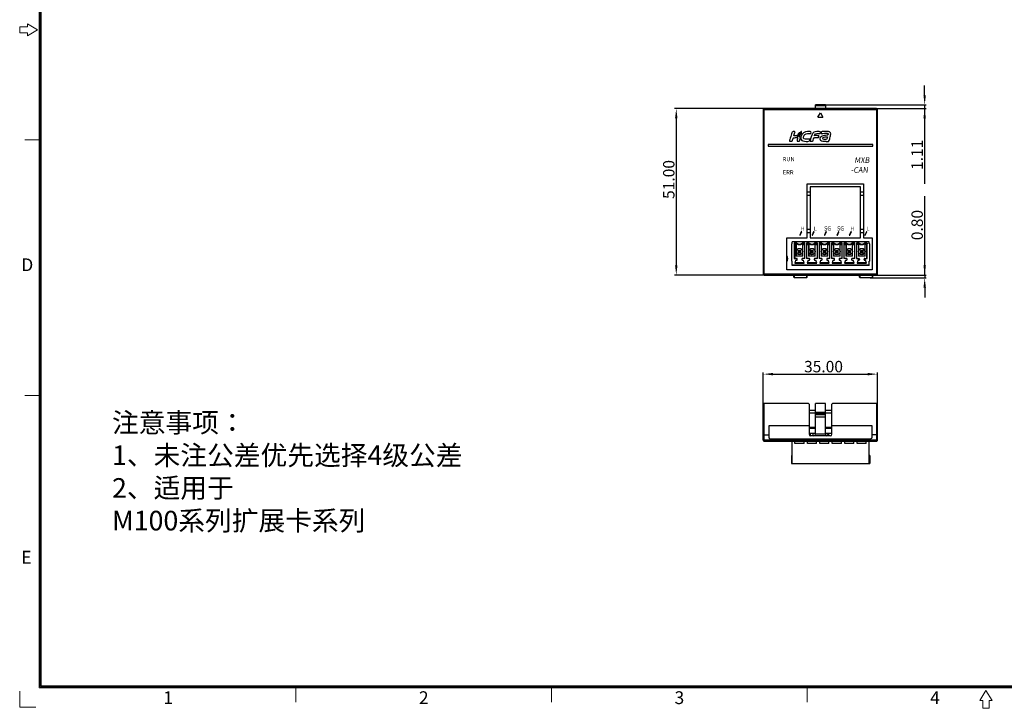
# Model space of a CAD drawing. Units: millimetres. Extents: x 3462 to 4053, y 1283 to 1699.
# Drawn here: x 3462 to 3763, y 1283 to 1494 of the extents above; entities that cross this region are included whole.
import ezdxf

# ---------------------------------------------------------------- set-up
doc = ezdxf.new("R2010")
doc.units = ezdxf.units.MM
doc.header["$MEASUREMENT"] = 0
for name, color, linetype in [('06___PRT_ALL_SURFS', 7, 'Continuous'), ('5剖面线层', 2, 'Continuous'), ('6文字层', 3, 'Continuous'), ('_', 7, 'Continuous'), ('layer 1', 7, 'Continuous')]:
    doc.layers.add(name, color=color, linetype=linetype)
doc.layers.add('细实线层', color=7, linetype='Continuous', lineweight=18)
doc.styles.add('标准', font='txt')
doc.styles.add('鸿蒙CAD', font='txt')
doc.dimstyles.new('标准', dxfattribs={"dimtxt": 3.5, "dimasz": 3, "dimexe": 0.5, "dimexo": 0, "dimgap": 0.5, "dimtad": 1, "dimzin": 0, "dimdsep": 46, "dimtxsty": '标准', "dimblk": '_CAXARROW', "dimcen": 0, "dimdle": 8, "dimazin": 2, "dimtol": 1, "dimtp": 0.1, "dimtm": 0.1, "dimtfac": 0, "dimtdec": 1, "dimtmove": 1, "dimatfit": 3, "dimfxl": 1, "dimfrac": 2, "dimtolj": 1, "dimarcsym": 0})

# ---------------------------------------------------------------- blocks, each defined once
blk = doc.blocks.new('_CAXARROW')
blk.add_hatch(color=0).paths.add_polyline_path([(0, 0), (-1, 0.125), (-1, -0.125)], flags=0)
blk = doc.blocks.new('*D34')
at = {"color": 0, "lineweight": -2}
for p, q in [((3690.35, 1467.03), (3662.36, 1467.03)), ((3662.86, 1464.03), (3662.86, 1419.03)), ((3690.35, 1416.03), (3662.36, 1416.03))]:
    blk.add_line(p, q, dxfattribs=at)
at = {"layer": 'Defpoints', "color": 0}
for p in [(3690.35, 1467.03), (3662.86, 1416.03), (3690.35, 1416.03)]:
    blk.add_point(p, dxfattribs=at)
at = {"color": 0, "lineweight": -2, "xscale": 3, "yscale": 3, "zscale": 3}
for p, rotation in [((3662.86, 1467.03), 90), ((3662.86, 1416.03), 270)]:
    blk.add_blockref('_CAXARROW', p, dxfattribs=dict(at, rotation=rotation))
at = {"color": 0, "insert": (3660.56, 1445.33), "char_height": 3.5, "attachment_point": 5, "rotation": 90, "style": '标准'}
blk.add_mtext('\\A1;51.00{\\H0.000000;%%p0.1}', dxfattribs=at)
blk = doc.blocks.new('*D35')
at = {"color": 0, "lineweight": -2}
for p, q in [((3738.92, 1416.03), (3738.92, 1440.25)), ((3738.92, 1419.03), (3738.92, 1422.03)), ((3722.25, 1415.23), (3739.42, 1415.23)), ((3723.65, 1416.03), (3739.42, 1416.03)), ((3738.92, 1416.03), (3738.92, 1415.23)), ((3738.92, 1412.23), (3738.92, 1409.23))]:
    blk.add_line(p, q, dxfattribs=at)
at = {"layer": 'Defpoints', "color": 0}
for p in [(3722.25, 1415.23), (3723.65, 1416.03), (3738.92, 1415.23)]:
    blk.add_point(p, dxfattribs=at)
at = {"color": 0, "lineweight": -2, "xscale": 3, "yscale": 3, "zscale": 3}
for p, rotation in [((3738.92, 1416.03), 270), ((3738.92, 1415.23), 90)]:
    blk.add_blockref('_CAXARROW', p, dxfattribs=dict(at, rotation=rotation))
at = {"color": 0, "insert": (3736.62, 1431.38), "char_height": 3.5, "attachment_point": 5, "rotation": 90, "style": '标准'}
blk.add_mtext('\\A1;0.80{\\H0.000000;%%p0.1}', dxfattribs=at)
blk = doc.blocks.new('*D36')
at = {"color": 0, "lineweight": -2}
for p, q in [((3738.91, 1471.14), (3738.91, 1474.14)), ((3707.51, 1468.14), (3739.41, 1468.14)), ((3723.18, 1467.03), (3739.41, 1467.03)), ((3738.91, 1468.14), (3738.91, 1467.03)), ((3738.91, 1467.03), (3738.91, 1444.02)), ((3738.91, 1464.03), (3738.91, 1461.03))]:
    blk.add_line(p, q, dxfattribs=at)
at = {"layer": 'Defpoints', "color": 0}
for p in [(3707.51, 1468.14), (3723.18, 1467.03), (3738.91, 1467.03)]:
    blk.add_point(p, dxfattribs=at)
at = {"color": 0, "lineweight": -2, "xscale": 3, "yscale": 3, "zscale": 3}
for p, rotation in [((3738.91, 1468.14), 270), ((3738.91, 1467.03), 90)]:
    blk.add_blockref('_CAXARROW', p, dxfattribs=dict(at, rotation=rotation))
at = {"color": 0, "insert": (3736.61, 1452.88), "char_height": 3.5, "attachment_point": 5, "rotation": 90, "style": '标准'}
blk.add_mtext('\\A1;1.11{\\H0.000000;%%p0.1}', dxfattribs=at)
blk = doc.blocks.new('*D40')
at = {"color": 0, "lineweight": -2}
for p, q in [((3689.5, 1376.7), (3689.5, 1386.23)), ((3692.5, 1385.73), (3721.5, 1385.73)), ((3724.5, 1376.7), (3724.5, 1386.23))]:
    blk.add_line(p, q, dxfattribs=at)
at = {"layer": 'Defpoints', "color": 0}
for p in [(3724.5, 1385.73), (3689.5, 1376.7), (3724.5, 1376.7)]:
    blk.add_point(p, dxfattribs=at)
at = {"color": 0, "lineweight": -2, "xscale": 3, "yscale": 3, "zscale": 3, "rotation": 180}
blk.add_blockref('_CAXARROW', (3689.5, 1385.73), dxfattribs=at)
at = {"color": 0, "lineweight": -2, "xscale": 3, "yscale": 3, "zscale": 3}
blk.add_blockref('_CAXARROW', (3724.5, 1385.73), dxfattribs=at)
at = {"color": 0, "insert": (3707.94, 1388.04), "char_height": 3.5, "attachment_point": 5, "style": '标准'}
blk.add_mtext('\\A1;35.00{\\H0.000000;%%p0.1}', dxfattribs=at)

msp = doc.modelspace()

# ---------------------------------------------------------------- hatches: boundary and pattern name
at = {"layer": '5剖面线层'}
h = msp.add_hatch(color=0, dxfattribs=at)
h.dxf.hatch_style = 1
edge = h.paths.add_edge_path()
edge.add_spline(control_points=[(3701.133, 1429.297), (3701.133, 1429.297), (3701.283, 1429.297), (3701.283, 1429.297), (3701.283, 1429.297), (3701.283, 1429.297), (3700.806, 1428.261), (3700.806, 1428.261), (3700.806, 1428.261), (3700.806, 1428.261), (3700.656, 1428.261), (3700.656, 1428.261), (3700.656, 1428.261), (3700.656, 1428.261), (3701.133, 1429.297), (3701.133, 1429.297)], knot_values=[0, 0, 0, 0, 0.2, 0.2, 0.2, 0.2, 0.4, 0.4, 0.4, 0.4, 0.6, 0.6, 0.6, 0.6, 1, 1, 1, 1], degree=3, periodic=1)
h = msp.add_hatch(color=0, dxfattribs=at)
h.dxf.hatch_style = 1
edge = h.paths.add_edge_path()
edge.add_spline(control_points=[(3704.9, 1429.297), (3704.9, 1429.297), (3705.05, 1429.297), (3705.05, 1429.297), (3705.05, 1429.297), (3705.05, 1429.297), (3704.573, 1428.261), (3704.573, 1428.261), (3704.573, 1428.261), (3704.573, 1428.261), (3704.423, 1428.261), (3704.423, 1428.261), (3704.423, 1428.261), (3704.423, 1428.261), (3704.9, 1429.297), (3704.9, 1429.297)], knot_values=[0, 0, 0, 0, 0.2, 0.2, 0.2, 0.2, 0.4, 0.4, 0.4, 0.4, 0.6, 0.6, 0.6, 0.6, 1, 1, 1, 1], degree=3, periodic=1)
h = msp.add_hatch(color=0, dxfattribs=at)
h.dxf.hatch_style = 1
edge = h.paths.add_edge_path()
edge.add_spline(control_points=[(3708.675, 1429.297), (3708.675, 1429.297), (3708.825, 1429.297), (3708.825, 1429.297), (3708.825, 1429.297), (3708.825, 1429.297), (3708.348, 1428.261), (3708.348, 1428.261), (3708.348, 1428.261), (3708.348, 1428.261), (3708.198, 1428.261), (3708.198, 1428.261), (3708.198, 1428.261), (3708.198, 1428.261), (3708.675, 1429.297), (3708.675, 1429.297)], knot_values=[0, 0, 0, 0, 0.2, 0.2, 0.2, 0.2, 0.4, 0.4, 0.4, 0.4, 0.6, 0.6, 0.6, 0.6, 1, 1, 1, 1], degree=3, periodic=1)
h = msp.add_hatch(color=0, dxfattribs=at)
h.dxf.hatch_style = 1
edge = h.paths.add_edge_path()
edge.add_spline(control_points=[(3712.517, 1429.297), (3712.517, 1429.297), (3712.667, 1429.297), (3712.667, 1429.297), (3712.667, 1429.297), (3712.667, 1429.297), (3712.19, 1428.261), (3712.19, 1428.261), (3712.19, 1428.261), (3712.19, 1428.261), (3712.04, 1428.261), (3712.04, 1428.261), (3712.04, 1428.261), (3712.04, 1428.261), (3712.517, 1429.297), (3712.517, 1429.297)], knot_values=[0, 0, 0, 0, 0.2, 0.2, 0.2, 0.2, 0.4, 0.4, 0.4, 0.4, 0.6, 0.6, 0.6, 0.6, 1, 1, 1, 1], degree=3, periodic=1)
h = msp.add_hatch(color=0, dxfattribs=at)
h.dxf.hatch_style = 1
edge = h.paths.add_edge_path()
edge.add_spline(control_points=[(3716.321, 1429.297), (3716.321, 1429.297), (3716.471, 1429.297), (3716.471, 1429.297), (3716.471, 1429.297), (3716.471, 1429.297), (3715.993, 1428.261), (3715.993, 1428.261), (3715.993, 1428.261), (3715.993, 1428.261), (3715.843, 1428.261), (3715.843, 1428.261), (3715.843, 1428.261), (3715.843, 1428.261), (3716.321, 1429.297), (3716.321, 1429.297)], knot_values=[0, 0, 0, 0, 0.2, 0.2, 0.2, 0.2, 0.4, 0.4, 0.4, 0.4, 0.6, 0.6, 0.6, 0.6, 1, 1, 1, 1], degree=3, periodic=1)
h = msp.add_hatch(color=0, dxfattribs=at)
h.dxf.hatch_style = 1
edge = h.paths.add_edge_path()
edge.add_spline(control_points=[(3721.07, 1429.297), (3721.07, 1429.297), (3721.22, 1429.297), (3721.22, 1429.297), (3721.22, 1429.297), (3721.22, 1429.297), (3720.742, 1428.261), (3720.742, 1428.261), (3720.742, 1428.261), (3720.742, 1428.261), (3720.592, 1428.261), (3720.592, 1428.261), (3720.592, 1428.261), (3720.592, 1428.261), (3721.07, 1429.297), (3721.07, 1429.297)], knot_values=[0, 0, 0, 0, 0.2, 0.2, 0.2, 0.2, 0.4, 0.4, 0.4, 0.4, 0.6, 0.6, 0.6, 0.6, 1, 1, 1, 1], degree=3, periodic=1)

# ---------------------------------------------------------------- linework, layer by layer
at = {"color": 7, "linetype": 'Continuous'}
for p, q in [((3701.188, 1459.707), (3701.188, 1459.889)), ((3705.922, 1459.39), (3706.545, 1459.39)), ((3697.599, 1457.03), (3698.267, 1457.03)), ((3698.47, 1457.337), (3698.64, 1457.932)), ((3699.904, 1457.03), (3700.527, 1457.03)), ((3703.929, 1457.03), (3704.597, 1457.03)), ((3708.726, 1456.94), (3708.729, 1456.94)), ((3708.758, 1457.045), (3708.758, 1457.044)), ((3723.002, 1456.03), (3691.002, 1456.03)), ((3691.002, 1456.03), (3691.002, 1455.53)), ((3691.002, 1455.53), (3723.002, 1455.53)), ((3723.002, 1455.53), (3723.002, 1456.03)), ((3696.753, 1427.48), (3702.953, 1427.48)), ((3721.948, 1426.233), (3698.298, 1426.233)), ((3698.298, 1425.633), (3698.298, 1426.233)), ((3703.853, 1427.48), (3719.303, 1427.48)), ((3720.203, 1427.48), (3722.853, 1427.48)), ((3721.948, 1425.633), (3721.948, 1426.233)), ((3698.098, 1425.633), (3698.298, 1425.633)), ((3698.098, 1425.633), (3698.098, 1420.333)), ((3699.786, 1425.783), (3698.948, 1425.783)), ((3698.948, 1425.783), (3698.961, 1425.623)), ((3698.948, 1425.783), (3698.948, 1421.183)), ((3699.738, 1425.623), (3698.961, 1425.623)), ((3699.158, 1425.383), (3699.152, 1425.623)), ((3699.158, 1425.383), (3699.578, 1425.383)), ((3699.158, 1425.383), (3699.158, 1421.183)), ((3699.578, 1425.383), (3699.583, 1425.623)), ((3699.578, 1425.383), (3699.578, 1421.813)), ((3699.598, 1425.623), (3699.598, 1421.833)), ((3700.198, 1423.633), (3700.998, 1423.633)), ((3700.198, 1423.633), (3700.398, 1423.433)), ((3700.198, 1423.633), (3700.198, 1422.833)), ((3700.198, 1422.833), (3700.398, 1423.033)), ((3700.398, 1423.433), (3700.798, 1423.433)), ((3700.398, 1423.433), (3700.398, 1423.033)), ((3700.398, 1423.033), (3700.798, 1423.033)), ((3700.998, 1423.633), (3700.798, 1423.433)), ((3700.798, 1423.033), (3700.798, 1423.433)), ((3700.998, 1422.833), (3700.798, 1423.033)), ((3700.998, 1422.833), (3700.998, 1423.633)), ((3702.248, 1425.783), (3701.411, 1425.783)), ((3702.248, 1425.623), (3701.458, 1425.623)), ((3701.598, 1421.833), (3701.598, 1425.623)), ((3701.614, 1425.623), (3701.618, 1425.383)), ((3701.618, 1425.383), (3702.248, 1425.383)), ((3701.618, 1421.813), (3701.618, 1425.383)), ((3702.248, 1421.183), (3702.248, 1425.783)), ((3703.596, 1425.783), (3702.758, 1425.783)), ((3702.758, 1425.783), (3702.758, 1421.183)), ((3703.548, 1425.623), (3702.758, 1425.623)), ((3702.758, 1425.383), (3703.388, 1425.383)), ((3703.388, 1425.383), (3703.393, 1425.623)), ((3703.388, 1425.383), (3703.388, 1421.813)), ((3703.408, 1425.623), (3703.408, 1421.833)), ((3704.008, 1423.633), (3704.808, 1423.633)), ((3704.008, 1423.633), (3704.208, 1423.433)), ((3704.008, 1423.633), (3704.008, 1422.833)), ((3704.008, 1422.833), (3704.208, 1423.033)), ((3704.208, 1423.433), (3704.608, 1423.433)), ((3704.208, 1423.433), (3704.208, 1423.033)), ((3704.208, 1423.033), (3704.608, 1423.033)), ((3704.808, 1423.633), (3704.608, 1423.433)), ((3704.608, 1423.033), (3704.608, 1423.433)), ((3704.808, 1422.833), (3704.608, 1423.033)), ((3704.808, 1422.833), (3704.808, 1423.633)), ((3706.058, 1425.783), (3705.221, 1425.783)), ((3706.058, 1425.623), (3705.268, 1425.623)), ((3705.408, 1421.833), (3705.408, 1425.623)), ((3705.424, 1425.623), (3705.428, 1425.383)), ((3705.428, 1425.383), (3706.058, 1425.383)), ((3705.428, 1421.813), (3705.428, 1425.383)), ((3706.058, 1421.183), (3706.058, 1425.783)), ((3707.406, 1425.783), (3706.568, 1425.783)), ((3706.568, 1425.783), (3706.568, 1421.183)), ((3707.358, 1425.623), (3706.568, 1425.623)), ((3706.568, 1425.383), (3707.198, 1425.383)), ((3707.198, 1425.383), (3707.203, 1425.623)), ((3707.198, 1425.383), (3707.198, 1421.813)), ((3707.218, 1425.623), (3707.218, 1421.833)), ((3707.818, 1423.633), (3708.618, 1423.633)), ((3707.818, 1423.633), (3708.018, 1423.433)), ((3707.818, 1423.633), (3707.818, 1422.833)), ((3707.818, 1422.833), (3708.018, 1423.033)), ((3708.018, 1423.433), (3708.418, 1423.433)), ((3708.018, 1423.433), (3708.018, 1423.033)), ((3708.018, 1423.033), (3708.418, 1423.033)), ((3708.618, 1423.633), (3708.418, 1423.433)), ((3708.418, 1423.033), (3708.418, 1423.433)), ((3708.618, 1422.833), (3708.418, 1423.033)), ((3708.618, 1422.833), (3708.618, 1423.633)), ((3709.868, 1425.783), (3709.031, 1425.783)), ((3709.868, 1425.623), (3709.078, 1425.623)), ((3709.218, 1421.833), (3709.218, 1425.623)), ((3709.234, 1425.623), (3709.238, 1425.383)), ((3709.238, 1425.383), (3709.868, 1425.383)), ((3709.238, 1421.813), (3709.238, 1425.383)), ((3709.868, 1421.183), (3709.868, 1425.783)), ((3711.216, 1425.783), (3710.378, 1425.783)), ((3710.378, 1425.783), (3710.378, 1421.183)), ((3711.168, 1425.623), (3710.378, 1425.623)), ((3710.378, 1425.383), (3711.008, 1425.383)), ((3711.008, 1425.383), (3711.013, 1425.623)), ((3711.008, 1425.383), (3711.008, 1421.813)), ((3711.028, 1425.623), (3711.028, 1421.833)), ((3711.628, 1423.633), (3712.428, 1423.633)), ((3711.628, 1423.633), (3711.828, 1423.433)), ((3711.628, 1423.633), (3711.628, 1422.833)), ((3711.628, 1422.833), (3711.828, 1423.033)), ((3711.828, 1423.433), (3712.228, 1423.433)), ((3711.828, 1423.433), (3711.828, 1423.033)), ((3711.828, 1423.033), (3712.228, 1423.033)), ((3712.428, 1423.633), (3712.228, 1423.433)), ((3712.228, 1423.033), (3712.228, 1423.433)), ((3712.428, 1422.833), (3712.228, 1423.033)), ((3712.428, 1422.833), (3712.428, 1423.633)), ((3713.678, 1425.783), (3712.841, 1425.783)), ((3713.678, 1425.623), (3712.888, 1425.623)), ((3713.028, 1421.833), (3713.028, 1425.623)), ((3713.044, 1425.623), (3713.048, 1425.383)), ((3713.048, 1425.383), (3713.678, 1425.383)), ((3713.048, 1421.813), (3713.048, 1425.383)), ((3713.678, 1421.183), (3713.678, 1425.783)), ((3715.026, 1425.783), (3714.188, 1425.783)), ((3714.188, 1425.783), (3714.188, 1421.183)), ((3714.978, 1425.623), (3714.188, 1425.623)), ((3714.188, 1425.383), (3714.818, 1425.383)), ((3714.818, 1425.383), (3714.823, 1425.623)), ((3714.818, 1425.383), (3714.818, 1421.813)), ((3714.838, 1425.623), (3714.838, 1421.833)), ((3715.438, 1423.633), (3716.238, 1423.633)), ((3715.438, 1423.633), (3715.638, 1423.433)), ((3715.438, 1423.633), (3715.438, 1422.833)), ((3715.438, 1422.833), (3715.638, 1423.033)), ((3715.638, 1423.433), (3716.038, 1423.433)), ((3715.638, 1423.433), (3715.638, 1423.033)), ((3715.638, 1423.033), (3716.038, 1423.033)), ((3716.238, 1423.633), (3716.038, 1423.433)), ((3716.038, 1423.033), (3716.038, 1423.433)), ((3716.238, 1422.833), (3716.038, 1423.033)), ((3716.238, 1422.833), (3716.238, 1423.633)), ((3717.488, 1425.783), (3716.651, 1425.783)), ((3717.488, 1425.623), (3716.698, 1425.623)), ((3716.838, 1421.833), (3716.838, 1425.623)), ((3716.854, 1425.623), (3716.858, 1425.383)), ((3716.858, 1425.383), (3717.488, 1425.383)), ((3716.858, 1421.813), (3716.858, 1425.383)), ((3717.488, 1421.183), (3717.488, 1425.783)), ((3718.836, 1425.783), (3717.998, 1425.783)), ((3717.998, 1425.783), (3717.998, 1421.183)), ((3718.788, 1425.623), (3717.998, 1425.623)), ((3718.628, 1425.383), (3717.998, 1425.383)), ((3718.628, 1425.383), (3718.633, 1425.623)), ((3718.628, 1425.383), (3718.628, 1421.813)), ((3718.648, 1425.623), (3718.648, 1421.833)), ((3719.248, 1423.633), (3720.048, 1423.633)), ((3719.248, 1423.633), (3719.448, 1423.433)), ((3719.248, 1423.633), (3719.248, 1422.833)), ((3719.248, 1422.833), (3719.448, 1423.033)), ((3719.448, 1423.433), (3719.848, 1423.433)), ((3719.448, 1423.433), (3719.448, 1423.033)), ((3719.448, 1423.033), (3719.848, 1423.033)), ((3720.048, 1423.633), (3719.848, 1423.433)), ((3719.848, 1423.033), (3719.848, 1423.433)), ((3720.048, 1422.833), (3719.848, 1423.033)), ((3720.048, 1422.833), (3720.048, 1423.633)), ((3721.298, 1425.783), (3720.461, 1425.783)), ((3721.285, 1425.623), (3720.508, 1425.623)), ((3720.648, 1421.833), (3720.648, 1425.623)), ((3720.664, 1425.623), (3720.668, 1425.383)), ((3721.088, 1425.383), (3720.668, 1425.383)), ((3720.668, 1421.813), (3720.668, 1425.383)), ((3721.088, 1425.383), (3721.095, 1425.623)), ((3721.088, 1425.383), (3721.088, 1421.183)), ((3721.298, 1425.783), (3721.285, 1425.623)), ((3721.298, 1421.183), (3721.298, 1425.783)), ((3722.148, 1425.633), (3721.948, 1425.633)), ((3722.148, 1420.333), (3722.148, 1425.633)), ((3698.098, 1420.333), (3698.298, 1420.333)), ((3698.298, 1419.033), (3698.298, 1420.333)), ((3698.948, 1421.183), (3699.698, 1421.183)), ((3699.398, 1420.583), (3699.155, 1419.733)), ((3699.398, 1420.583), (3699.698, 1420.583)), ((3699.598, 1421.833), (3699.578, 1421.813)), ((3701.618, 1421.813), (3699.578, 1421.813)), ((3701.598, 1421.833), (3699.598, 1421.833)), ((3699.898, 1420.783), (3699.898, 1420.983)), ((3700.198, 1422.833), (3700.998, 1422.833)), ((3701.298, 1420.983), (3701.298, 1420.783)), ((3702.248, 1421.183), (3701.498, 1421.183)), ((3701.498, 1420.583), (3701.798, 1420.583)), ((3701.598, 1421.833), (3701.618, 1421.813)), ((3702.042, 1419.733), (3701.798, 1420.583)), ((3703.508, 1421.183), (3702.758, 1421.183)), ((3703.208, 1420.583), (3702.965, 1419.733)), ((3703.208, 1420.583), (3703.508, 1420.583)), ((3703.408, 1421.833), (3703.388, 1421.813)), ((3705.428, 1421.813), (3703.388, 1421.813)), ((3705.408, 1421.833), (3703.408, 1421.833)), ((3703.708, 1420.783), (3703.708, 1420.983)), ((3704.008, 1422.833), (3704.808, 1422.833)), ((3705.108, 1420.983), (3705.108, 1420.783)), ((3706.058, 1421.183), (3705.308, 1421.183)), ((3705.308, 1420.583), (3705.608, 1420.583)), ((3705.408, 1421.833), (3705.428, 1421.813)), ((3705.852, 1419.733), (3705.608, 1420.583)), ((3707.318, 1421.183), (3706.568, 1421.183)), ((3707.018, 1420.583), (3706.775, 1419.733)), ((3707.018, 1420.583), (3707.318, 1420.583)), ((3707.218, 1421.833), (3707.198, 1421.813)), ((3709.238, 1421.813), (3707.198, 1421.813)), ((3709.218, 1421.833), (3707.218, 1421.833)), ((3707.518, 1420.783), (3707.518, 1420.983)), ((3707.818, 1422.833), (3708.618, 1422.833)), ((3708.918, 1420.983), (3708.918, 1420.783)), ((3709.868, 1421.183), (3709.118, 1421.183)), ((3709.118, 1420.583), (3709.418, 1420.583)), ((3709.218, 1421.833), (3709.238, 1421.813)), ((3709.662, 1419.733), (3709.418, 1420.583)), ((3711.128, 1421.183), (3710.378, 1421.183)), ((3710.828, 1420.583), (3710.585, 1419.733)), ((3710.828, 1420.583), (3711.128, 1420.583)), ((3711.028, 1421.833), (3711.008, 1421.813)), ((3713.048, 1421.813), (3711.008, 1421.813)), ((3713.028, 1421.833), (3711.028, 1421.833)), ((3711.328, 1420.783), (3711.328, 1420.983)), ((3711.628, 1422.833), (3712.428, 1422.833)), ((3712.728, 1420.983), (3712.728, 1420.783)), ((3713.678, 1421.183), (3712.928, 1421.183)), ((3712.928, 1420.583), (3713.228, 1420.583)), ((3713.028, 1421.833), (3713.048, 1421.813)), ((3713.472, 1419.733), (3713.228, 1420.583)), ((3714.938, 1421.183), (3714.188, 1421.183)), ((3714.638, 1420.583), (3714.395, 1419.733)), ((3714.638, 1420.583), (3714.938, 1420.583)), ((3714.838, 1421.833), (3714.818, 1421.813)), ((3716.858, 1421.813), (3714.818, 1421.813)), ((3716.838, 1421.833), (3714.838, 1421.833)), ((3715.138, 1420.783), (3715.138, 1420.983)), ((3715.438, 1422.833), (3716.238, 1422.833)), ((3716.538, 1420.983), (3716.538, 1420.783)), ((3717.488, 1421.183), (3716.738, 1421.183)), ((3716.738, 1420.583), (3717.038, 1420.583)), ((3716.838, 1421.833), (3716.858, 1421.813)), ((3717.282, 1419.733), (3717.038, 1420.583)), ((3717.998, 1421.183), (3718.748, 1421.183)), ((3718.448, 1420.583), (3718.205, 1419.733)), ((3718.748, 1420.583), (3718.448, 1420.583)), ((3718.648, 1421.833), (3718.628, 1421.813)), ((3720.668, 1421.813), (3718.628, 1421.813)), ((3720.648, 1421.833), (3718.648, 1421.833)), ((3718.948, 1420.983), (3718.948, 1420.783)), ((3719.248, 1422.833), (3720.048, 1422.833)), ((3720.348, 1420.783), (3720.348, 1420.983)), ((3720.548, 1421.183), (3721.298, 1421.183)), ((3720.848, 1420.583), (3720.548, 1420.583)), ((3720.648, 1421.833), (3720.668, 1421.813)), ((3721.092, 1419.733), (3720.848, 1420.583)), ((3722.148, 1420.333), (3721.948, 1420.333)), ((3721.948, 1419.033), (3721.948, 1420.333)), ((3698.298, 1419.233), (3721.948, 1419.233)), ((3721.948, 1419.033), (3698.298, 1419.033)), ((3699.155, 1419.733), (3702.042, 1419.733)), ((3699.201, 1419.893), (3701.996, 1419.893)), ((3702.965, 1419.733), (3705.852, 1419.733)), ((3703.011, 1419.893), (3705.806, 1419.893)), ((3706.775, 1419.733), (3709.662, 1419.733)), ((3706.821, 1419.893), (3709.616, 1419.893)), ((3710.585, 1419.733), (3713.472, 1419.733)), ((3710.631, 1419.893), (3713.426, 1419.893)), ((3714.395, 1419.733), (3717.282, 1419.733)), ((3714.441, 1419.893), (3717.236, 1419.893)), ((3718.205, 1419.733), (3721.092, 1419.733)), ((3718.251, 1419.893), (3721.046, 1419.893)), ((3704.808, 1369.151), (3704.808, 1369.451)), ((3708.618, 1369.151), (3708.618, 1369.451)), ((3704.008, 1366.851), (3704.008, 1367.551)), ((3704.808, 1366.851), (3704.808, 1367.551)), ((3705.068, 1366.851), (3705.368, 1367.151)), ((3705.457, 1367.151), (3705.368, 1367.151)), ((3708.618, 1367.036), (3708.618, 1367.551)), ((3708.894, 1366.867), (3709.178, 1367.151)), ((3709.618, 1367.151), (3709.178, 1367.151)), ((3709.618, 1366.851), (3709.618, 1367.551)), ((3691.002, 1365.201), (3691.002, 1365.181)), ((3700.066, 1365.181), (3691.002, 1365.181)), ((3697.52, 1365.201), (3697.52, 1365.181)), ((3697.635, 1365.201), (3697.635, 1365.181)), ((3698.153, 1365.201), (3698.153, 1365.181)), ((3698.298, 1358.351), (3698.298, 1365.181)), ((3698.381, 1365.201), (3698.381, 1365.181)), ((3698.685, 1365.201), (3698.685, 1365.181)), ((3699.198, 1364.481), (3699.198, 1365.181)), ((3701.998, 1364.481), (3699.198, 1364.481)), ((3699.226, 1365.201), (3699.226, 1365.181)), ((3700.066, 1365.201), (3700.066, 1365.181)), ((3723.214, 1365.181), (3700.07, 1365.181)), ((3700.089, 1365.201), (3700.089, 1365.181)), ((3700.124, 1365.201), (3700.124, 1365.181)), ((3700.198, 1365.201), (3700.198, 1365.181)), ((3700.469, 1365.201), (3700.469, 1365.181)), ((3701.025, 1365.201), (3701.025, 1365.181)), ((3701.188, 1365.201), (3701.188, 1365.181)), ((3701.391, 1365.201), (3701.391, 1365.181)), ((3701.998, 1364.481), (3701.998, 1365.181)), ((3703.008, 1364.481), (3703.008, 1365.181)), ((3705.808, 1364.481), (3703.008, 1364.481)), ((3703.737, 1365.201), (3703.737, 1365.181)), ((3704.047, 1365.201), (3704.047, 1365.181)), ((3704.18, 1365.181), (3704.18, 1365.201)), ((3704.651, 1365.201), (3704.651, 1365.181)), ((3705.808, 1364.481), (3705.808, 1365.181)), ((3706.395, 1365.201), (3706.395, 1365.181)), ((3706.818, 1364.481), (3706.818, 1365.181)), ((3709.618, 1364.481), (3706.818, 1364.481)), ((3706.92, 1365.201), (3706.92, 1365.181)), ((3707.02, 1365.201), (3707.02, 1365.181)), ((3707.184, 1365.201), (3707.184, 1365.181)), ((3707.189, 1365.201), (3707.189, 1365.181)), ((3707.376, 1365.201), (3707.376, 1365.181)), ((3707.611, 1365.201), (3707.611, 1365.181)), ((3708.583, 1365.201), (3708.583, 1365.181)), ((3709.618, 1364.481), (3709.618, 1365.181)), ((3709.791, 1365.201), (3709.791, 1365.181)), ((3710.191, 1365.201), (3710.191, 1365.181)), ((3710.628, 1364.481), (3710.628, 1365.181)), ((3713.428, 1364.481), (3710.628, 1364.481)), ((3713.428, 1364.481), (3713.428, 1365.181)), ((3714.438, 1364.481), (3714.438, 1365.181)), ((3717.238, 1364.481), (3714.438, 1364.481)), ((3717.238, 1364.481), (3717.238, 1365.181)), ((3718.248, 1364.481), (3718.248, 1365.181)), ((3721.048, 1364.481), (3718.248, 1364.481)), ((3721.048, 1364.481), (3721.048, 1365.181)), ((3721.948, 1358.351), (3721.948, 1365.181)), ((3723.002, 1365.201), (3723.002, 1365.181)), ((3723.113, 1365.201), (3723.113, 1365.181)), ((3723.214, 1365.201), (3723.214, 1365.181)), ((3723.216, 1365.201), (3723.216, 1365.181)), ((3698.098, 1360.851), (3698.298, 1360.851)), ((3698.098, 1360.851), (3698.098, 1358.351)), ((3722.148, 1360.851), (3721.948, 1360.851)), ((3722.148, 1360.851), (3722.148, 1358.351)), ((3698.098, 1358.951), (3698.298, 1358.951)), ((3698.098, 1358.351), (3722.148, 1358.351)), ((3722.148, 1358.951), (3721.948, 1358.951))]:
    msp.add_line(p, q, dxfattribs=at)
for centre, radius in [((3700.598, 1423.233), 1), ((3700.598, 1423.233), 0.94), ((3704.408, 1423.233), 1), ((3704.408, 1423.233), 0.94), ((3708.218, 1423.233), 1), ((3708.218, 1423.233), 0.94), ((3712.028, 1423.233), 1), ((3712.028, 1423.233), 0.94), ((3715.838, 1423.233), 1), ((3715.838, 1423.233), 0.94), ((3719.648, 1423.233), 1), ((3719.648, 1423.233), 0.94)]:
    msp.add_circle(centre, radius, dxfattribs=at)
for centre, radius, start, end in [((3710.026, 1422.647), 10.71, 162.97502, 163.86814), ((3700.598, 1426.984), 1.61, 237.71294, 302.28706), ((3700.598, 1426.984), 1.45, 235.92667, 304.07333), ((3691.17, 1422.647), 10.71, 16.13186, 17.02497), ((3713.836, 1422.647), 10.71, 162.97502, 163.86814), ((3704.408, 1426.984), 1.61, 237.71294, 302.28706), ((3704.408, 1426.984), 1.45, 235.92667, 304.07333), ((3694.98, 1422.647), 10.71, 16.13186, 17.02497), ((3717.646, 1422.647), 10.71, 162.97502, 163.86814), ((3708.218, 1426.984), 1.61, 237.71294, 302.28706), ((3708.218, 1426.984), 1.45, 235.92667, 304.07333), ((3698.79, 1422.647), 10.71, 16.13186, 17.02497), ((3721.456, 1422.647), 10.71, 162.97502, 163.86814), ((3712.028, 1426.984), 1.61, 237.71294, 302.28706), ((3712.028, 1426.984), 1.45, 235.92667, 304.07333), ((3702.6, 1422.647), 10.71, 16.13186, 17.02497), ((3725.266, 1422.647), 10.71, 162.97502, 163.86814), ((3715.838, 1426.984), 1.61, 237.71294, 302.28706), ((3715.838, 1426.984), 1.45, 235.92667, 304.07333), ((3706.41, 1422.647), 10.71, 16.13186, 17.02497), ((3729.076, 1422.647), 10.71, 162.97502, 163.86814), ((3719.648, 1426.984), 1.61, 237.71294, 302.28706), ((3719.648, 1426.984), 1.45, 235.92667, 304.07333), ((3710.22, 1422.647), 10.71, 16.13186, 17.02497), ((3699.698, 1420.983), 0.2, 0, 90), ((3699.698, 1420.783), 0.2, 270, 0), ((3701.498, 1420.983), 0.2, 90, 180), ((3701.498, 1420.783), 0.2, 180, 270), ((3703.508, 1420.983), 0.2, 0, 90), ((3703.508, 1420.783), 0.2, 270, 0), ((3705.308, 1420.983), 0.2, 90, 180), ((3705.308, 1420.783), 0.2, 180, 270), ((3707.318, 1420.983), 0.2, 0, 90), ((3707.318, 1420.783), 0.2, 270, 0), ((3709.118, 1420.983), 0.2, 90, 180), ((3709.118, 1420.783), 0.2, 180, 270), ((3711.128, 1420.983), 0.2, 0, 90), ((3711.128, 1420.783), 0.2, 270, 0), ((3712.928, 1420.983), 0.2, 90, 180), ((3712.928, 1420.783), 0.2, 180, 270), ((3714.938, 1420.983), 0.2, 0, 90), ((3714.938, 1420.783), 0.2, 270, 0), ((3716.738, 1420.983), 0.2, 90, 180), ((3716.738, 1420.783), 0.2, 180, 270), ((3718.748, 1420.983), 0.2, 0, 90), ((3718.748, 1420.783), 0.2, 270, 0), ((3720.548, 1420.983), 0.2, 90, 180), ((3720.548, 1420.783), 0.2, 180, 270)]:
    msp.add_arc(centre, radius, start, end, dxfattribs=at)
at = {"color": 6, "linetype": 'Continuous'}
msp.add_arc((3694.879, 1421.103), 2.1, 333.45507, 26.50039, dxfattribs=at)
at = {"color": 7, "linetype": 'Continuous'}
for points in [[(3698.153, 1459.341), (3697.964, 1458.746), (3697.803, 1458.144), (3697.635, 1457.544)], [(3698.381, 1459.778), (3698.277, 1459.651), (3698.196, 1459.499), (3698.153, 1459.341)], [(3698.685, 1460.003), (3698.565, 1459.964), (3698.46, 1459.876), (3698.381, 1459.778)], [(3699.226, 1459.918), (3699.226, 1460.1), (3698.859, 1460.059), (3698.685, 1460.003)], [(3698.868, 1458.711), (3698.889, 1458.966), (3699.003, 1459.204), (3699.084, 1459.446)], [(3699.084, 1459.446), (3699.137, 1459.601), (3699.226, 1459.753), (3699.226, 1459.918)], [(3700.198, 1459.286), (3700.165, 1459.219), (3700.135, 1459.148), (3700.124, 1459.074)], [(3700.924, 1459.528), (3700.764, 1459.225), (3700.364, 1459.108), (3700.183, 1458.818)], [(3700.469, 1459.587), (3700.356, 1459.512), (3700.258, 1459.407), (3700.198, 1459.286)], [(3700.22, 1458.703), (3700.626, 1458.712), (3701.098, 1459.072), (3701.166, 1459.473)], [(3700.406, 1459.137), (3700.589, 1459.251), (3700.8, 1459.35), (3700.924, 1459.528)], [(3701.025, 1459.887), (3700.868, 1459.747), (3700.644, 1459.703), (3700.469, 1459.587)], [(3701.391, 1459.215), (3701.072, 1458.744), (3700.835, 1458.013), (3701.133, 1457.529)], [(3701.188, 1460.039), (3701.114, 1460.033), (3701.081, 1459.937), (3701.025, 1459.887)], [(3701.166, 1459.473), (3701.179, 1459.55), (3701.185, 1459.629), (3701.188, 1459.707)], [(3701.188, 1459.889), (3701.185, 1459.939), (3701.188, 1459.989), (3701.188, 1460.039)], [(3703.737, 1460.03), (3702.91, 1460.068), (3701.855, 1459.901), (3701.391, 1459.215)], [(3702.189, 1459.129), (3702.636, 1459.582), (3703.444, 1459.359), (3704.079, 1459.398)], [(3704.047, 1459.932), (3703.973, 1460.011), (3703.845, 1460.028), (3703.737, 1460.03)], [(3704.651, 1459.511), (3704.263, 1458.766), (3704.008, 1457.946), (3703.849, 1457.121)], [(3704.079, 1459.398), (3704.257, 1459.408), (3704.17, 1459.802), (3704.047, 1459.932)], [(3706.395, 1460.02), (3705.79, 1460.026), (3704.931, 1460.048), (3704.651, 1459.511)], [(3705.267, 1458.992), (3705.336, 1459.238), (3705.666, 1459.39), (3705.922, 1459.39)], [(3706.92, 1459.968), (3706.755, 1460.03), (3706.571, 1460.018), (3706.395, 1460.02)], [(3706.545, 1459.39), (3706.668, 1459.39), (3706.858, 1459.346), (3706.907, 1459.458)], [(3706.907, 1459.458), (3706.959, 1459.57), (3707.02, 1459.687), (3707.02, 1459.81)], [(3707.02, 1459.81), (3707.02, 1459.872), (3706.978, 1459.946), (3706.92, 1459.968)], [(3707.189, 1459.479), (3707.182, 1459.45), (3707.177, 1459.391), (3707.207, 1459.391)], [(3707.376, 1459.939), (3707.235, 1459.853), (3707.227, 1459.64), (3707.189, 1459.479)], [(3707.207, 1459.391), (3707.865, 1459.468), (3708.551, 1459.627), (3709.191, 1459.461)], [(3707.611, 1459.997), (3707.531, 1459.987), (3707.445, 1459.982), (3707.376, 1459.939)], [(3708.583, 1460.039), (3708.259, 1460.039), (3707.933, 1460.037), (3707.611, 1459.997)], [(3709.791, 1459.884), (3709.43, 1460.071), (3708.989, 1460.039), (3708.583, 1460.039)], [(3709.191, 1459.461), (3709.37, 1459.414), (3709.461, 1459.033), (3709.315, 1458.92)], [(3710.191, 1459.344), (3710.183, 1459.568), (3709.99, 1459.781), (3709.791, 1459.884)], [(3710.182, 1459.26), (3710.186, 1459.288), (3710.192, 1459.316), (3710.191, 1459.344)], [(3697.635, 1457.544), (3697.593, 1457.404), (3697.52, 1457.267), (3697.52, 1457.121)], [(3697.52, 1457.121), (3697.52, 1457.081), (3697.559, 1457.03), (3697.599, 1457.03)], [(3698.267, 1457.03), (3698.39, 1457.03), (3698.436, 1457.22), (3698.47, 1457.337)], [(3698.64, 1457.932), (3698.659, 1457.99), (3698.714, 1458.037), (3698.769, 1458.062)], [(3700.066, 1458.729), (3699.67, 1458.78), (3699.267, 1458.723), (3698.868, 1458.711)], [(3699.903, 1457.438), (3699.866, 1457.307), (3699.768, 1457.03), (3699.904, 1457.03)], [(3699.992, 1458.081), (3700.132, 1457.916), (3699.962, 1457.646), (3699.903, 1457.438)], [(3699.98, 1458.354), (3699.98, 1458.482), (3700.024, 1458.608), (3700.066, 1458.729)], [(3700.051, 1458.38), (3700.027, 1458.37), (3700.004, 1458.362), (3699.98, 1458.354)], [(3700.124, 1459.074), (3700.112, 1458.984), (3700.046, 1458.802), (3700.136, 1458.802)], [(3700.27, 1458.648), (3700.244, 1458.535), (3700.155, 1458.428), (3700.051, 1458.38)], [(3700.183, 1458.818), (3700.111, 1458.71), (3700.055, 1458.58), (3700.055, 1458.451)], [(3700.055, 1458.451), (3700.066, 1458.454), (3700.077, 1458.458), (3700.088, 1458.462)], [(3700.088, 1458.462), (3700.145, 1458.489), (3700.179, 1458.557), (3700.196, 1458.618)], [(3700.136, 1458.802), (3700.169, 1458.942), (3700.284, 1459.061), (3700.406, 1459.137)], [(3700.196, 1458.618), (3700.204, 1458.646), (3700.212, 1458.675), (3700.22, 1458.703)], [(3700.38, 1458.658), (3700.343, 1458.654), (3700.307, 1458.65), (3700.27, 1458.648)], [(3700.598, 1458.551), (3700.531, 1458.596), (3700.457, 1458.631), (3700.38, 1458.658)], [(3700.861, 1458.032), (3700.861, 1458.226), (3700.759, 1458.442), (3700.598, 1458.551)], [(3701.133, 1457.529), (3701.236, 1457.36), (3701.409, 1457.213), (3701.601, 1457.164)], [(3701.601, 1457.164), (3702.25, 1456.997), (3703.014, 1456.856), (3703.613, 1457.158)], [(3701.777, 1458.066), (3701.777, 1458.446), (3701.922, 1458.859), (3702.189, 1459.129)], [(3703.193, 1457.64), (3702.7, 1457.626), (3701.777, 1457.573), (3701.777, 1458.066)], [(3703.801, 1457.651), (3703.73, 1457.841), (3703.396, 1457.645), (3703.193, 1457.64)], [(3703.613, 1457.158), (3703.77, 1457.238), (3703.862, 1457.487), (3703.801, 1457.651)], [(3703.849, 1457.121), (3703.849, 1457.081), (3703.888, 1457.03), (3703.929, 1457.03)], [(3704.597, 1457.03), (3704.718, 1457.03), (3704.76, 1457.221), (3704.792, 1457.339)], [(3704.792, 1457.339), (3704.864, 1457.597), (3704.833, 1457.969), (3705.07, 1458.094)], [(3705.07, 1458.094), (3705.355, 1458.417), (3705.941, 1458.05), (3706.363, 1458.137)], [(3705.197, 1458.723), (3705.199, 1458.815), (3705.243, 1458.903), (3705.267, 1458.992)], [(3706.522, 1458.696), (3706.087, 1458.772), (3705.637, 1458.761), (3705.197, 1458.723)], [(3706.363, 1458.137), (3706.402, 1458.145), (3706.437, 1458.177), (3706.454, 1458.213)], [(3706.454, 1458.213), (3706.522, 1458.36), (3706.683, 1458.668), (3706.522, 1458.696)], [(3706.957, 1458.149), (3706.842, 1457.951), (3706.785, 1457.666), (3706.896, 1457.466)], [(3706.896, 1457.466), (3706.926, 1457.411), (3706.973, 1457.367), (3707.017, 1457.323)], [(3707.188, 1458.4), (3707.098, 1458.33), (3707.014, 1458.247), (3706.957, 1458.149)], [(3707.017, 1457.323), (3707.382, 1456.958), (3708.022, 1457.007), (3708.538, 1457.035)], [(3707.844, 1458.703), (3707.611, 1458.642), (3707.379, 1458.546), (3707.188, 1458.4)], [(3707.688, 1457.874), (3707.688, 1457.997), (3707.774, 1458.124), (3707.878, 1458.191)], [(3708.9, 1457.583), (3708.484, 1457.583), (3707.688, 1457.458), (3707.688, 1457.874)], [(3709.263, 1458.906), (3708.797, 1458.8), (3708.306, 1458.824), (3707.844, 1458.703)], [(3707.878, 1458.191), (3708.244, 1458.417), (3708.722, 1458.389), (3709.152, 1458.389)], [(3708.538, 1457.035), (3708.611, 1457.039), (3708.685, 1457.041), (3708.758, 1457.045)], [(3708.725, 1456.94), (3708.988, 1456.943), (3709.314, 1456.834), (3709.514, 1457.006)], [(3709.152, 1458.389), (3709.09, 1458.114), (3709.004, 1457.844), (3708.9, 1457.583)], [(3709.315, 1458.92), (3709.301, 1458.909), (3709.281, 1458.909), (3709.263, 1458.906)]]:
    msp.add_open_spline(points, degree=3, dxfattribs=at)
for points, knots in [([(3709.514, 1457.006), (3709.79, 1457.246), (3709.894, 1458.122), (3710.118, 1458.844), (3710.182, 1459.26)], [0, 0, 0, 0, 0.4647407, 1, 1, 1, 1]), ([(3698.769, 1458.062), (3698.963, 1458.152), (3699.359, 1458.087), (3699.865, 1458.231), (3699.992, 1458.081)], [0, 0, 0, 0, 0.519394, 1, 1, 1, 1]), ([(3700.527, 1457.03), (3700.689, 1457.03), (3700.7, 1457.577), (3700.861, 1457.841), (3700.861, 1458.032)], [0, 0, 0, 0, 0.459116, 1, 1, 1, 1]), ([(3708.758, 1457.045), (3708.758, 1457.045), (3708.752, 1457.009), (3708.718, 1456.977), (3708.726, 1456.941), (3708.726, 1456.94)], [0, 0, 0, 0, 0.0113729, 0.9780417, 1, 1, 1, 1])]:
    msp.add_open_spline(points, degree=3, knots=knots, dxfattribs=at)
at = {"layer": '06___PRT_ALL_SURFS', "color": 7, "linetype": 'Continuous'}
for p, q in [((3689.503, 1466.73), (3724.503, 1466.73)), ((3689.503, 1466.73), (3689.503, 1416.33)), ((3724.203, 1467.03), (3689.803, 1467.03)), ((3689.803, 1416.03), (3689.803, 1467.03)), ((3708.503, 1468.14), (3705.503, 1468.14)), ((3705.503, 1467.03), (3705.503, 1468.14)), ((3705.503, 1467.943), (3708.503, 1467.943)), ((3706.253, 1464.431), (3707.003, 1465.73)), ((3707.003, 1465.73), (3707.753, 1464.431)), ((3708.503, 1468.14), (3708.503, 1467.03)), ((3724.203, 1467.03), (3724.203, 1416.03)), ((3724.503, 1416.33), (3724.503, 1466.73)), ((3706.253, 1464.431), (3707.753, 1464.431)), ((3702.953, 1443.98), (3720.203, 1443.98)), ((3702.953, 1427.48), (3702.953, 1443.98)), ((3703.853, 1441.423), (3702.953, 1441.423)), ((3719.303, 1443.08), (3703.853, 1443.08)), ((3703.853, 1443.08), (3703.853, 1427.48)), ((3719.303, 1427.48), (3719.303, 1443.08)), ((3720.203, 1441.423), (3719.303, 1441.423)), ((3720.203, 1443.98), (3720.203, 1427.48)), ((3702.953, 1440.523), (3703.853, 1440.523)), ((3719.303, 1440.523), (3720.203, 1440.523)), ((3703.853, 1429.969), (3702.953, 1429.969)), ((3702.953, 1429.069), (3703.853, 1429.069)), ((3720.203, 1429.969), (3719.303, 1429.969)), ((3719.303, 1429.069), (3720.203, 1429.069)), ((3696.753, 1417.68), (3696.753, 1427.48)), ((3722.853, 1427.48), (3722.853, 1417.68)), ((3722.853, 1417.68), (3696.753, 1417.68)), ((3724.503, 1416.33), (3689.503, 1416.33)), ((3689.803, 1416.03), (3724.203, 1416.03)), ((3698.903, 1415.43), (3698.903, 1416.03)), ((3702.903, 1415.98), (3698.903, 1415.98)), ((3699.103, 1415.23), (3699.103, 1416.03)), ((3702.703, 1415.23), (3699.103, 1415.23)), ((3702.703, 1416.03), (3702.703, 1415.23)), ((3702.903, 1415.43), (3702.903, 1416.03)), ((3719.003, 1415.43), (3719.003, 1416.03)), ((3723.003, 1415.98), (3719.003, 1415.98)), ((3719.203, 1415.23), (3719.203, 1416.03)), ((3722.803, 1415.23), (3719.203, 1415.23)), ((3722.803, 1416.03), (3722.803, 1415.23)), ((3723.003, 1415.43), (3723.003, 1416.03)), ((3703.303, 1376.701), (3689.503, 1376.701)), ((3689.503, 1365.501), (3689.503, 1376.701)), ((3689.803, 1365.201), (3689.803, 1376.701)), ((3703.503, 1376.501), (3703.503, 1367.351)), ((3708.503, 1376.701), (3705.503, 1376.701)), ((3705.503, 1367.351), (3705.503, 1376.701)), ((3708.503, 1367.351), (3708.503, 1376.701)), ((3710.503, 1367.351), (3710.503, 1376.501)), ((3724.503, 1376.701), (3710.703, 1376.701)), ((3724.203, 1376.701), (3724.203, 1365.201)), ((3724.503, 1365.501), (3724.503, 1376.701)), ((3703.503, 1374.701), (3705.503, 1374.701)), ((3708.503, 1373.981), (3705.503, 1373.981)), ((3705.503, 1373.801), (3708.503, 1373.801)), ((3708.503, 1373.639), (3705.503, 1373.639)), ((3705.503, 1373.357), (3708.503, 1373.357)), ((3705.503, 1372.701), (3708.503, 1372.701)), ((3708.503, 1374.701), (3710.503, 1374.701)), ((3703.503, 1369.956), (3691.153, 1369.956)), ((3691.153, 1369.956), (3691.153, 1366.451)), ((3722.853, 1369.956), (3710.503, 1369.956)), ((3722.853, 1366.451), (3722.853, 1369.956)), ((3689.803, 1367.201), (3691.153, 1367.201)), ((3691.653, 1365.951), (3722.353, 1365.951)), ((3710.003, 1366.851), (3704.003, 1366.851)), ((3708.503, 1367.351), (3705.503, 1367.351)), ((3724.203, 1367.201), (3722.853, 1367.201)), ((3724.503, 1365.501), (3689.503, 1365.501)), ((3689.803, 1365.201), (3724.203, 1365.201))]:
    msp.add_line(p, q, dxfattribs=at)
for centre, radius, start, end in [((3689.803, 1466.73), 0.3, 90, 180), ((3724.203, 1466.73), 0.3, 359.99998, 90), ((3689.803, 1416.33), 0.3, 180, 270), ((3699.103, 1415.43), 0.2, 180, 270), ((3702.703, 1415.43), 0.2, 270, 360), ((3719.203, 1415.43), 0.2, 180, 270), ((3722.803, 1415.43), 0.2, 270, 0), ((3724.203, 1416.33), 0.3, 270, 0), ((3703.303, 1376.501), 0.2, 0, 90), ((3710.703, 1376.501), 0.2, 90, 180), ((3691.653, 1366.451), 0.5, 180, 270), ((3704.003, 1367.351), 0.5, 180, 270), ((3705.003, 1367.351), 0.5, 270, 0), ((3709.003, 1367.351), 0.5, 180, 270), ((3710.003, 1367.351), 0.5, 270, 0), ((3722.353, 1366.451), 0.5, 270, 0), ((3689.803, 1365.501), 0.3, 180, 270.00002), ((3724.203, 1365.501), 0.3, 269.99086, 0)]:
    msp.add_arc(centre, radius, start, end, dxfattribs=at)
for points, knots in [([(3689.503, 1367.185), (3689.503, 1367.186), (3689.506, 1367.187), (3689.51, 1367.188), (3689.517, 1367.19), (3689.532, 1367.192), (3689.557, 1367.194), (3689.594, 1367.196), (3689.639, 1367.198), (3689.709, 1367.2), (3689.765, 1367.201), (3689.803, 1367.201)], [0, 0, 0, 0, 0.0070131, 0.0222168, 0.0464075, 0.0795938, 0.1719936, 0.295857, 0.4467081, 0.618929, 1, 1, 1, 1]), ([(3724.203, 1367.201), (3724.242, 1367.201), (3724.297, 1367.2), (3724.368, 1367.198), (3724.413, 1367.196), (3724.45, 1367.194), (3724.475, 1367.192), (3724.489, 1367.19), (3724.497, 1367.188), (3724.501, 1367.187), (3724.503, 1367.186), (3724.503, 1367.185)], [0, 0, 0, 0, 0.381072, 0.5532927, 0.704143, 0.828006, 0.9204058, 0.9535921, 0.977783, 0.9929868, 1, 1, 1, 1])]:
    msp.add_open_spline(points, degree=3, knots=knots, dxfattribs=at)
at = {"layer": '_', "color": 7, "linetype": 'Continuous'}
for p, q in [((3705.503, 1373.751), (3703.503, 1373.751)), ((3710.503, 1373.751), (3708.503, 1373.751)), ((3703.503, 1369.451), (3705.503, 1369.451)), ((3703.503, 1369.151), (3705.503, 1369.151)), ((3703.608, 1369.151), (3703.608, 1369.451)), ((3704.008, 1369.451), (3704.008, 1369.151)), ((3704.878, 1369.151), (3704.878, 1369.451)), ((3705.278, 1369.451), (3705.278, 1369.151)), ((3708.503, 1369.451), (3710.503, 1369.451)), ((3708.503, 1369.151), (3710.503, 1369.151)), ((3708.688, 1369.151), (3708.688, 1369.451)), ((3709.088, 1369.451), (3709.088, 1369.151)), ((3709.958, 1369.151), (3709.958, 1369.451)), ((3710.358, 1369.451), (3710.358, 1369.151)), ((3705.503, 1367.551), (3703.503, 1367.551)), ((3710.503, 1367.551), (3708.503, 1367.551))]:
    msp.add_line(p, q, dxfattribs=at)
msp.add_arc((3694.879, 1421.103), 2.1, 333.38455, 26.61545, dxfattribs=at)
at = {"layer": 'layer 1', "color": 0}
for points in [[(3701.133, 1429.297), (3701.133, 1429.297), (3701.283, 1429.297), (3701.283, 1429.297), (3701.283, 1429.297), (3701.283, 1429.297), (3700.806, 1428.261), (3700.806, 1428.261), (3700.806, 1428.261), (3700.806, 1428.261), (3700.656, 1428.261), (3700.656, 1428.261), (3700.656, 1428.261), (3700.656, 1428.261), (3701.133, 1429.297), (3701.133, 1429.297)], [(3704.9, 1429.297), (3704.9, 1429.297), (3705.05, 1429.297), (3705.05, 1429.297), (3705.05, 1429.297), (3705.05, 1429.297), (3704.573, 1428.261), (3704.573, 1428.261), (3704.573, 1428.261), (3704.573, 1428.261), (3704.423, 1428.261), (3704.423, 1428.261), (3704.423, 1428.261), (3704.423, 1428.261), (3704.9, 1429.297), (3704.9, 1429.297)], [(3708.675, 1429.297), (3708.675, 1429.297), (3708.825, 1429.297), (3708.825, 1429.297), (3708.825, 1429.297), (3708.825, 1429.297), (3708.348, 1428.261), (3708.348, 1428.261), (3708.348, 1428.261), (3708.348, 1428.261), (3708.198, 1428.261), (3708.198, 1428.261), (3708.198, 1428.261), (3708.198, 1428.261), (3708.675, 1429.297), (3708.675, 1429.297)], [(3712.517, 1429.297), (3712.517, 1429.297), (3712.667, 1429.297), (3712.667, 1429.297), (3712.667, 1429.297), (3712.667, 1429.297), (3712.19, 1428.261), (3712.19, 1428.261), (3712.19, 1428.261), (3712.19, 1428.261), (3712.04, 1428.261), (3712.04, 1428.261), (3712.04, 1428.261), (3712.04, 1428.261), (3712.517, 1429.297), (3712.517, 1429.297)], [(3716.321, 1429.297), (3716.321, 1429.297), (3716.471, 1429.297), (3716.471, 1429.297), (3716.471, 1429.297), (3716.471, 1429.297), (3715.993, 1428.261), (3715.993, 1428.261), (3715.993, 1428.261), (3715.993, 1428.261), (3715.843, 1428.261), (3715.843, 1428.261), (3715.843, 1428.261), (3715.843, 1428.261), (3716.321, 1429.297), (3716.321, 1429.297)], [(3721.07, 1429.297), (3721.07, 1429.297), (3721.22, 1429.297), (3721.22, 1429.297), (3721.22, 1429.297), (3721.22, 1429.297), (3720.742, 1428.261), (3720.742, 1428.261), (3720.742, 1428.261), (3720.742, 1428.261), (3720.592, 1428.261), (3720.592, 1428.261), (3720.592, 1428.261), (3720.592, 1428.261), (3721.07, 1429.297), (3721.07, 1429.297)]]:
    msp.add_open_spline(points, degree=3, knots=[0, 0, 0, 0, 0.2, 0.2, 0.2, 0.2, 0.4, 0.4, 0.4, 0.4, 0.6, 0.6, 0.6, 0.6, 1, 1, 1, 1], dxfattribs=at)
at = {"layer": '细实线层'}
for p, q in [((3467.766, 1289.686), (3467.766, 1692.625)), ((3468.079, 1289.999), (3468.079, 1692.312)), ((3468.393, 1290.312), (3468.393, 1691.999)), ((3464.166, 1493.034), (3464.166, 1492.095)), ((3467.297, 1491.155), (3464.166, 1493.034)), ((3461.818, 1492.095), (3461.818, 1490.216)), ((3464.166, 1492.095), (3461.818, 1492.095)), ((3461.818, 1490.216), (3464.166, 1490.216)), ((3464.166, 1489.277), (3467.297, 1491.155)), ((3464.166, 1490.216), (3464.166, 1489.277)), ((3468.079, 1457.499), (3463.383, 1457.499)), ((3468.079, 1379.228), (3463.383, 1379.228)), ((3461.889, 1283.809), (3461.889, 1288.706)), ((4047.598, 1289.686), (3467.766, 1289.686)), ((4047.285, 1289.999), (3468.079, 1289.999)), ((4046.971, 1290.312), (3468.393, 1290.312)), ((3546.35, 1289.999), (3546.35, 1285.303)), ((3624.621, 1289.999), (3624.621, 1285.303)), ((3702.892, 1289.999), (3702.892, 1285.303)), ((3757.682, 1288.903), (3755.803, 1285.772)), ((3759.56, 1285.772), (3757.682, 1288.903)), ((3755.803, 1285.772), (3756.743, 1285.772)), ((3756.743, 1285.772), (3756.743, 1283.424)), ((3758.621, 1285.772), (3759.56, 1285.772)), ((3758.621, 1283.424), (3758.621, 1285.772)), ((3461.889, 1283.809), (3466.787, 1283.809)), ((3756.743, 1283.424), (3758.621, 1283.424))]:
    msp.add_line(p, q, dxfattribs=at)

# ---------------------------------------------------------------- texts
at = {"insert": (3490.094, 1373.892), "char_height": 6, "attachment_point": 1}
msp.add_mtext_dynamic_manual_height_columns('注意事项：\\P1、未注公差优先选择4级公差\\P2、适用于\\PM100系列扩展卡系列', width=293.4724, gutter_width=1, heights=[70.873], dxfattribs=at)
at = {"layer": '6文字层', "color": 0, "width": 2.95008, "attachment_point": 1, "style": '鸿蒙CAD'}
for s, insert, char_height in [('{\\fHarmonyOS Sans SC Medium|b0|i0|c134|p2;RUN}', (3695.445, 1452.193), 1.3), ('{\\fHarmonyOS Sans SC Medium|b0|i0|c134|p2;\\Q8;\\W0.95;MXB}', (3717.393, 1452.134), 1.75), ('{\\fHarmonyOS Sans SC Medium|b0|i0|c134|p2;ERR}', (3695.476, 1448.192), 1.3), ('{\\fHarmonyOS Sans SC Medium|b0|i0|c134|p2;\\Q8;\\W0.95;-CAN}', (3716.318, 1449.123), 1.75), ('{\\fHarmonyOS Sans SC Medium|b0|i0|c134|p2;\\W0.92;H}', (3700.988, 1430.913), 1.3), ('{\\fHarmonyOS Sans SC Medium|b0|i0|c134|p2;\\W0.92;L}', (3705.004, 1430.913), 1.3), ('{\\fHarmonyOS Sans SC Medium|b0|i0|c134|p2;\\W0.95;SG}', (3708.116, 1430.976), 1.3), ('{\\fHarmonyOS Sans SC Medium|b0|i0|c134|p2;\\W0.95;SG}', (3712.082, 1430.976), 1.3), ('{\\fHarmonyOS Sans SC Medium|b0|i0|c134|p2;\\W0.92;H}', (3716.181, 1430.913), 1.3), ('{\\fHarmonyOS Sans SC Medium|b0|i0|c134|p2;\\W0.92;L}', (3721.176, 1430.913), 1.3)]:
    msp.add_mtext(s, dxfattribs=dict(at, insert=insert, char_height=char_height))
at = {"layer": '细实线层', "style": '鸿蒙CAD'}
for s, p in [('D', (3462.306, 1417.266)), ('E', (3462.306, 1327.724)), ('1', (3505.791, 1284.718)), ('2', (3584.062, 1284.718)), ('3', (3662.333, 1284.718)), ('4', (3740.604, 1284.718))]:
    msp.add_text(s, height=3.914, dxfattribs=at).set_placement(p)

# ---------------------------------------------------------------- dimensions: what is measured, and where the dimension line sits
at = {"color": 6}
for base, p1, p2, picture, middle in [((3738.908, 1467.03), (3707.509, 1468.14), (3723.178, 1467.03), '*D36', (3738.908, 1452.881)), ((3662.864, 1416.03), (3690.346, 1467.03), (3690.346, 1416.03), '*D34', (3662.864, 1445.329)), ((3738.925, 1415.23), (3723.649, 1416.03), (3722.252, 1415.23), '*D35', (3738.925, 1431.384))]:
    dim = msp.add_linear_dim(base=base, p1=p1, p2=p2, angle=90, dimstyle='标准', dxfattribs=at)
    dim.commit()
    dim.dimension.update_dxf_attribs({"geometry": picture, "text_midpoint": middle, "dimtype": 160})
dim = msp.add_linear_dim(base=(3724.503, 1385.734), p1=(3689.503, 1376.701), p2=(3724.503, 1376.701), dimstyle='标准', dxfattribs=at)
dim.commit()
dim.dimension.update_dxf_attribs({"geometry": '*D40', "text_midpoint": (3707.941, 1385.734), "dimtype": 160})

doc.saveas('drawing.dxf')
